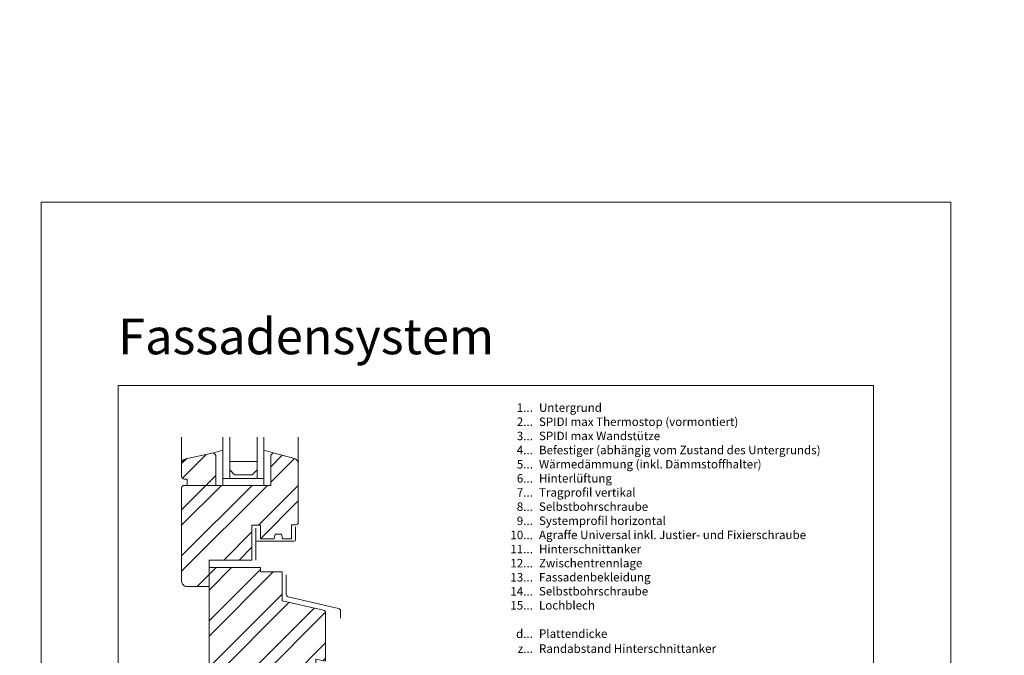
# Model space of a CAD drawing. Units: millimetres. Extents: x -1685 to 11890, y -128 to 6486.
# Drawn here: x 7233 to 7808, y 491 to 862 of the extents above; entities that cross this region are included whole.
import ezdxf

# ---------------------------------------------------------------- set-up
doc = ezdxf.new("R2010")
doc.units = ezdxf.units.MM
doc.layers.get('Defpoints').update_dxf_attribs({"lineweight": 5})
doc.layers.add('Blattrahmen_innen', color=252, linetype='Continuous', lineweight=5, true_color=0x696969)
doc.layers.add('Fenster', color=253, linetype='Continuous', lineweight=9)
doc.layers.add('Legende_DE', color=251, linetype='Continuous', lineweight=5)
doc.layers.add('Text_DE', color=7, linetype='Continuous')
doc.styles.add('Text-H1.9', font='arial.ttf', dxfattribs={"height": 1.9})
doc.styles.add('Text-H3', font='arial.ttf', dxfattribs={"height": 3})
doc.styles.add('Überschrift-H8', font='arialbd.ttf', dxfattribs={"height": 8})

# ---------------------------------------------------------------- blocks, each defined once
blk = doc.blocks.new('A$C19E26217')
at = {"layer": 'Fenster'}
h = blk.add_hatch(dxfattribs=at)
h.set_pattern_fill('ANSI32', color=256, scale=2, style=0)
h.set_pattern_definition([(45, (-1027.014, -882.55), (-13.47038, 13.47038), []), (45, (-1018.034, -882.55), (-13.47038, 13.47038), [])])
edge = h.paths.add_edge_path()
edge.add_line((-62.25, 20), (-52.3, 20))
edge.add_line((-52.3, 20), (-52.3, 0))
edge.add_line((-52.3, 0), (-41.51, 0))
edge.add_line((-41.51, 0), (-41.51, 6))
edge.add_line((-41.51, 6), (-32.51, 6))
edge.add_line((-32.51, 6), (-32.51, 0))
edge.add_line((-32.51, 0), (-20.51, 0))
edge.add_line((-20.51, 0), (-20.51, 6))
edge.add_line((-20.51, 6), (-11.51, 6))
edge.add_line((-11.51, 6), (-11.51, 0))
edge.add_line((-11.51, 0), (0, 0))
edge.add_line((0, 0), (0, 41.62))
edge.add_line((0, 41.62), (5.75, 40.47))
edge.add_line((5.75, 40.47), (5.75, 68.68))
edge.add_arc((4.25, 68.68), 1.5, 359.99998, 437.08296)
edge.add_line((4.59, 70.14), (-19.67, 75.7))
edge.add_line((-19.67, 75.7), (-19.67, 92.44))
edge.add_line((-19.67, 92.44), (-32.28, 92.44))
edge.add_line((-32.28, 92.44), (-32.28, 95))
edge.add_line((-32.28, 95), (-62.25, 95))
edge.add_line((-62.25, 95), (-62.25, 99.4))
edge.add_line((-62.25, 99.4), (-37.27, 99.4))
edge.add_line((-37.27, 99.4), (-37.27, 119.74))
edge.add_line((-37.27, 119.74), (-32.28, 119.74))
edge.add_line((-32.28, 119.74), (-32.28, 111.72))
edge.add_line((-32.28, 111.72), (-24.36, 111.72))
edge.add_line((-24.36, 111.72), (-23.65, 114.48))
edge.add_line((-23.65, 114.48), (-20.07, 114.48))
edge.add_line((-20.07, 114.48), (-19.39, 111.72))
edge.add_line((-19.39, 111.72), (-14.25, 111.72))
edge.add_line((-14.25, 111.72), (-14.25, 119.94))
edge.add_line((-14.25, 119.94), (-11.75, 119.94))
edge.add_arc((-11.75, 121.44), 1.5, 270, 360)
edge.add_line((-10.25, 121.44), (-10.25, 155.72))
edge.add_arc((-13.25, 155.72), 3, 0, 74.71095)
edge.add_line((-12.46, 158.61), (-24.85, 162))
edge.add_line((-24.85, 162), (-26.21, 160.64))
edge.add_line((-26.21, 160.64), (-26.21, 143))
edge.add_line((-26.21, 143), (-58.21, 143))
edge.add_line((-58.21, 143), (-58.21, 160.64))
edge.add_line((-58.21, 160.64), (-59.57, 162))
edge.add_line((-59.57, 162), (-75.88, 158.51))
edge.add_arc((-75.25, 155.58), 3, 102.0656, 180)
edge.add_line((-78.25, 155.58), (-78.25, 148.16))
edge.add_arc((-76.75, 148.16), 1.5, 180, 270)
edge.add_line((-76.75, 146.66), (-74.98, 146.66))
edge.add_line((-74.98, 146.66), (-74.98, 143))
edge.add_line((-74.98, 143), (-76.75, 143))
edge.add_arc((-76.75, 141.5), 1.5, 90, 180)
edge.add_line((-78.25, 141.5), (-78.25, 87))
edge.add_arc((-75.25, 87), 3, 180, 270)
edge.add_line((-75.25, 84), (-62.25, 84))
edge.add_line((-62.25, 84), (-62.25, 20))
for p, q in [((-78.25, 155.58), (-78.25, 171.19)), ((-10.25, 155.72), (-10.25, 171.19)), ((-59.57, 162), (-54.21, 163.55)), ((-54.21, 154), (-54.21, 162.4)), ((-24.85, 162), (-30.21, 163.55)), ((-54.21, 145), (-54.21, 154)), ((-54.21, 147), (-30.21, 147)), ((-54.21, 147), (-54.21, 143)), ((-54.21, 143), (-54.21, 147)), ((-34.21, 147), (-50.21, 147)), ((-30.21, 147), (-30.21, 143)), ((-17.2, 90.77), (-17.2, 79.48)), ((-16.04, 78.02), (13.29, 71.23)), ((14.45, 69.77), (14.45, 65.46))]:
    blk.add_line(p, q, dxfattribs=at)
at = {"layer": 'Fenster', "flags": 128}
for points in [[(-54.21, 147), (-54.21, 171.19)], [(-30.21, 147), (-30.21, 171.19)]]:
    blk.add_lwpolyline(points, dxfattribs=at)
at = {"layer": 'Fenster'}
for points in [[(-50.21, 171.19), (-50.21, 147)], [(-34.21, 171.19), (-34.21, 147)], [(-50.21, 147), (-54.21, 147)], [(-34.21, 147), (-30.21, 147)], [(-34.97, 111.42), (-34.97, 99.4)]]:
    blk.add_lwpolyline(points, dxfattribs=at)
for points in [[(-24.36, 111.72), (-32.28, 111.72), (-32.28, 119.74), (-37.27, 119.74), (-37.27, 99.4), (-62.25, 99.4), (-62.25, 84), (-75.25, 84, -0.414214), (-78.25, 87), (-78.25, 141.5, -0.414214), (-76.75, 143), (-26.21, 143), (-26.21, 160.64), (-24.85, 162), (-12.46, 158.61, -0.338048), (-10.25, 155.72), (-10.25, 121.44, -0.414214), (-11.75, 119.94), (-14.25, 119.94), (-14.25, 111.72), (-19.39, 111.72), (-20.07, 114.48), (-23.65, 114.48)], [(-74.98, 143), (-74.98, 146.66), (-76.75, 146.66, -0.414214), (-78.25, 148.16), (-78.25, 155.58, -0.353796), (-75.88, 158.51), (-59.57, 162), (-58.21, 160.64), (-58.21, 143)], [(-11.51, 0), (-11.51, 6), (-20.51, 6), (-20.51, 0), (-32.51, 0), (-32.51, 6), (-41.51, 6), (-41.51, 0), (-52.3, 0), (-52.3, 20), (-62.25, 20), (-62.25, 95), (-32.28, 95), (-32.28, 92.44), (-19.67, 92.44), (-19.67, 75.7), (4.59, 70.14, -0.349622), (5.75, 68.68), (5.75, 40.47), (0, 41.62), (0, 0)]]:
    blk.add_lwpolyline(points, format="xyb", close=True, dxfattribs=at)
blk.add_lwpolyline([(-34.21, 152), (-34.21, 157), (-50.21, 157), (-50.21, 152), (-47.38, 149.17), (-37.04, 149.17)], close=True, dxfattribs=at)
blk.add_lwpolyline([(-11.75, 118.78), (-11.75, 111.42, -0.414214), (-12.75, 110.42), (-33.97, 110.42, -0.414214), (-34.97, 111.42), (-34.97, 117.98)], format="xyb", dxfattribs=at)
for centre, start, end in [((-15.7, 79.48), 180, 256.96792), ((12.95, 69.77), 0, 76.96792)]:
    blk.add_arc(centre, 1.5, start, end, dxfattribs=at)

msp = doc.modelspace()

# ---------------------------------------------------------------- linework, layer by layer
at = {"layer": 'Blattrahmen_innen'}
msp.add_lwpolyline([(7290.958, 51.174), (7731.711, 51.174), (7731.711, 648.079), (7290.958, 648.079)], close=True, dxfattribs=at)
at = {"layer": 'Defpoints'}
msp.add_lwpolyline([(7245.986, 755.013), (7776.684, 755.013), (7776.684, 4.455), (7245.986, 4.455)], close=True, dxfattribs=at)

# ---------------------------------------------------------------- block references
at = {"layer": 'Fenster'}
msp.add_blockref('A$C19E26217', (7406.222, 446.847), dxfattribs=at)

# ---------------------------------------------------------------- texts
at = {"layer": 'Legende_DE', "char_height": 4.95, "style": 'Text-H3'}
for s, width, gutter_width, insert, attachment_point in [('1...', 4.29894, 1, (7532.896, 635.187), 6), ('Untergrund', 217.78547, 1.65, (7536.456, 637.672), 1), ('2...', 4.29894, 1, (7532.896, 626.937), 6), ('SPIDI max Thermostop (vormontiert)', 217.78547, 1.65, (7536.456, 629.422), 1), ('3...', 4.29894, 1, (7532.896, 618.643), 6), ('SPIDI max Wandstütze', 217.78547, 1.65, (7536.456, 621.172), 1), ('4...', 4.29894, 1, (7532.896, 610.447), 6), ('Befestiger (abhängig vom Zustand des Untergrunds)', 217.78547, 1.65, (7536.456, 612.922), 1), ('5...', 4.29894, 1, (7532.896, 602.155), 6), ('Wärmedämmung (inkl. Dämmstoffhalter)', 217.78547, 1.65, (7536.456, 604.672), 1), ('6...', 4.29894, 1, (7532.896, 593.895), 6), ('Hinterlüftung', 217.78547, 1.65, (7536.456, 596.422), 1), ('7...', 4.29894, 1, (7532.896, 585.697), 6), ('Tragprofil vertikal', 217.78547, 1.65, (7536.456, 588.172), 1), ('Selbstbohrschraube', 217.78547, 1.65, (7536.456, 579.922), 1), ('8...', 4.29894, 1, (7532.896, 577.395), 6), ('9...', 4.29894, 1, (7532.896, 569.145), 6), ('Systemprofil horizontal', 217.78547, 1.65, (7536.456, 571.672), 1), ('10...', 4.29894, 1, (7532.896, 560.895), 6), ('Agraffe Universal inkl. Justier- und Fixierschraube', 217.78547, 1.65, (7536.456, 563.422), 1), ('11...', 4.29894, 1, (7532.896, 552.645), 6), ('Hinterschnittanker', 217.78547, 1.65, (7536.456, 555.162), 1), ('12...', 0.49778, 0.116, (7532.896, 544.427), 6), ('Zwischentrennlage', 217.78547, 1.65, (7536.456, 546.944), 1), ('13...', 0.49778, 0.116, (7532.896, 536.209), 6), ('Fassadenbekleidung', 217.78547, 1.65, (7536.456, 538.726), 1), ('14...', 0.49778, 0.116, (7532.896, 527.991), 6), ('Selbstbohrschraube', 217.78547, 1.65, (7536.456, 530.56), 1), ('Lochblech', 217.78547, 1.65, (7536.456, 522.353), 1), ('15...', 4.72883, 1.1, (7532.896, 519.825), 6), ('d...', 5.6746, 1.32, (7532.896, 503.272), 6), ('Plattendicke', 174.22838, 1.32, (7536.456, 505.788), 1), ('z...', 5.6746, 1.32, (7532.896, 494.554), 6), ('Randabstand Hinterschnittanker', 174.22838, 1.32, (7536.456, 497.07), 1)]:
    msp.add_mtext_dynamic_manual_height_columns(s, width=width, gutter_width=gutter_width, heights=[0], dxfattribs=dict(at, insert=insert, attachment_point=attachment_point))
at = {"layer": 'Text_DE'}
for s, width, insert, char_height, attachment_point, style in [('\\pi80.081;SPIDI   ist ein eingetragenes Warenzeichen der Slavonia Baubedarf GmbH Wien. "Schematische Darstellung" Dieses Dokument stellt\\P\\pi14.95;KEINE Verlegeanleitung (Montageanleitung) dar, sondern dient der bloßen Veranschaulichung des Produkts. Das gilt insbesondere für alle\\P\\pi49.316;bildlichen Darstellungen. Sie sind ausschließlich beispielhaft und begründen keine Haftung bzw. stellen keine Grundlage für Gewährleis-\\P\\pi39.65;tungs- oder sonstige Ansprüche dar. Vor der Montage ist (unbedingt) Rücksprache mit unseren Technikern zu halten, um eine ordnungs-\\P\\pi83.158;gemäße und fachgerechte Montage sicherstellen zu können. Produktänderungen im Sinne des technischen Fortschrittes vorbehalten.\\P\\pi214.05;Druckfehler und Irrtümer vorbehalten. Es gelten unsere allgemeinen Geschäftsbedingungen. (c) Slavonia Baubedarf GmbH.', 3691.5284, (918.327, 859.061), 42.75, 1, 'Text-H1.9'), ('{\\fArial|b1|i1|c0|p34;Fassadensystem}', 78.12664, (7290.958, 666.316), 20.84233, 7, 'Überschrift-H8')]:
    msp.add_mtext_dynamic_manual_height_columns(s, width=width, gutter_width=1, heights=[0], dxfattribs=dict(at, insert=insert, char_height=char_height, attachment_point=attachment_point, style=style))

doc.saveas('drawing.dxf')
